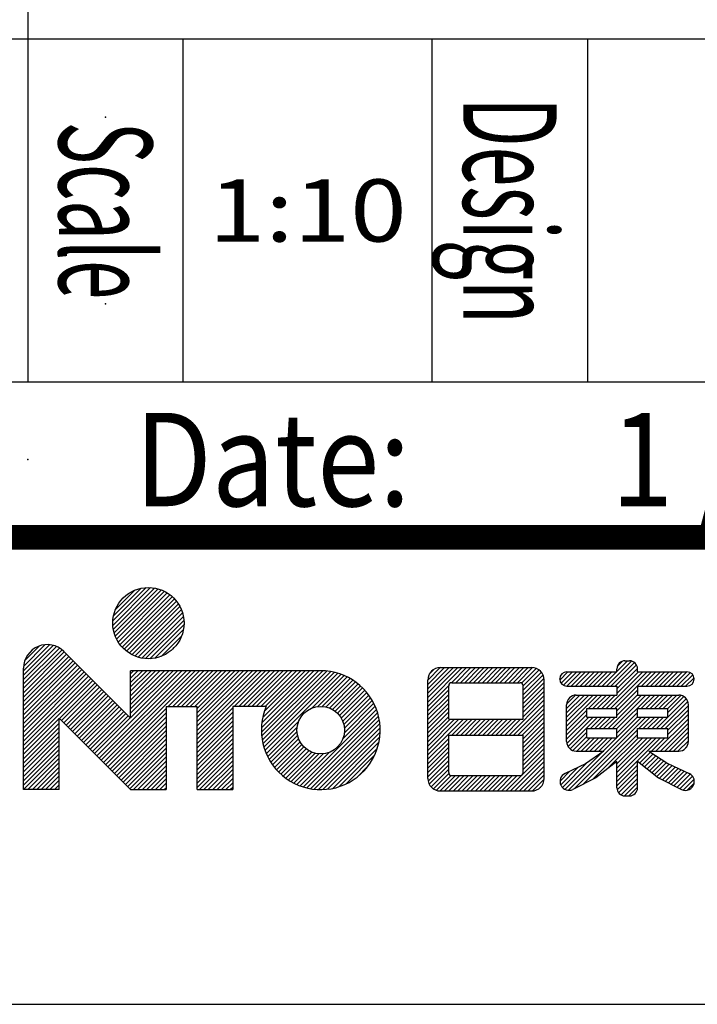
# Model space of a CAD drawing. Extents: x -217 to 202, y -161 to 148.
# Drawn here: x 122 to 144, y -148 to -117 of the extents above; entities that cross this region are included whole.
import ezdxf

# ---------------------------------------------------------------- set-up
doc = ezdxf.new("R2010")
doc.units = 0
doc.linetypes.add('NON_PLOTING', pattern=[0])
doc.layers.get('DEFPOINTS').update_dxf_attribs({"linetype": 'CONTINUOUS'})
doc.layers.add('LY_1', color=7, linetype='CONTINUOUS')
pattern_1 = [(45, (0, 0), (-0.0707106781186548, 0.0707106781186548), [])]

msp = doc.modelspace()

# ---------------------------------------------------------------- hatches: boundary and pattern name
at = {"layer": 'LY_1', "linetype": 'CONTINUOUS'}
h = msp.add_hatch(dxfattribs=at)
h.set_pattern_fill('ANSI31', color=130, scale=0.031496, style=0)
h.set_pattern_definition(pattern_1)
edge = h.paths.add_edge_path()
edge.add_arc((125.87844304756001, -136.2546457861), 1.14439960395, 0, 360)
h = msp.add_hatch(dxfattribs=at)
h.set_pattern_fill('ANSI31', color=130, scale=0.031496, style=0)
h.set_pattern_definition(pattern_1)
edge = h.paths.add_edge_path()
edge.add_line((123.01333090551988, -139.3107774934), (123.01333090551988, -141.60289357696))
edge.add_line((123.01333090551988, -141.60289357696), (121.86687578481981, -141.60289357696))
edge.add_line((121.86687578481981, -141.60289357696), (121.86721885095984, -137.70183841244898))
edge.add_arc((122.62502273373987, -137.70190505515), 0.75780388566, 44.99719700000003, 179.994961, ccw=False)
edge.add_line((123.16089720942456, -137.16608299959464), (125.30538272431001, -139.31077831213003))
edge.add_line((125.30538272431001, -139.31077831213003), (125.30538272431001, -137.78309123734002))
edge.add_line((125.30538272431001, -137.78309123734002), (131.41884682855004, -137.78309123734002))
edge.add_arc((131.41884682855004, -139.6928186716), 1.9097274342600001, -203.58438999999998, 90, ccw=False)
edge.add_line((129.66863554759797, -138.92873795257), (128.59076168398002, -138.92873795257))
edge.add_line((128.59076168398002, -138.92873795257), (128.59076168398002, -141.60289357696))
edge.add_line((128.59076168398002, -141.60289357696), (127.44476749756002, -141.60289357696))
edge.add_line((127.44476749756002, -141.60289357696), (127.44476749756002, -138.92873795257))
edge.add_line((127.44476749756002, -138.92873795257), (126.45144035677002, -138.92873795257))
edge.add_line((126.45144035677002, -138.92873795257), (126.45144035677002, -141.60289357696))
edge.add_line((126.45144035677002, -141.60289357696), (125.30538272431001, -141.60289357696))
edge.add_line((125.30538272431001, -141.60289357696), (123.01333090551988, -139.3107774934))
edge = h.paths.add_edge_path()
edge.add_arc((131.41884682855004, -139.6928186716), 0.76408156287, 0, 360)
h = msp.add_hatch(dxfattribs=at)
h.set_pattern_fill('ANSI31', color=130, scale=0.031496, style=0)
h.set_pattern_definition(pattern_1)
edge = h.paths.add_edge_path()
edge.add_line((139.32150559426003, -140.05658397690001), (139.32150559426003, -138.87677881808))
edge.add_arc((139.63150559426003, -138.87677881808), 0.31, 90, 180, ccw=False)
edge.add_line((139.63150559426003, -138.56677881808), (140.93667623728004, -138.56677881808))
edge.add_line((140.93667623728004, -138.56677881808), (140.93667623728004, -138.28115005231))
edge.add_line((140.93667623728004, -138.28115005231), (139.32875871487366, -138.28115005231))
edge.add_arc((139.32875871487366, -138.05115005231002), 0.23, 180, 270, ccw=False)
edge.add_line((139.09875871487367, -138.05115005231002), (139.09875871487367, -138.04984536642002))
edge.add_arc((139.32875871487366, -138.04984536642002), 0.23, 90, 180, ccw=False)
edge.add_line((139.32875871487366, -137.81984536642003), (140.93667623728004, -137.81984536642003))
edge.add_line((140.93667623728004, -137.81984536642003), (140.93667623728004, -137.72656941786235))
edge.add_arc((141.19667623728003, -137.726397399), 0.26, 90, 180.037908, ccw=False)
edge.add_line((141.19667623728003, -137.46639739900002), (141.34053939644002, -137.46639739900002))
edge.add_arc((141.34053939644002, -137.726397399), 0.26, 0, 90, ccw=False)
edge.add_line((141.60053939644, -137.726397399), (141.60053939644, -137.81984536642003))
edge.add_line((141.60053939644, -137.81984536642003), (143.19047386927414, -137.81984536642003))
edge.add_arc((143.19047386927414, -138.04984536642002), 0.23, 0, 90, ccw=False)
edge.add_line((143.42047386927413, -138.04984536642002), (143.42047386927413, -138.05115005231002))
edge.add_arc((143.19047386927414, -138.05115005231002), 0.23, -90, 0, ccw=False)
edge.add_line((143.19047386927414, -138.28115005231), (141.60053939644, -138.28115005231))
edge.add_line((141.60053939644, -138.28115005231), (141.60053939644, -138.56677881808))
edge.add_line((141.60053939644, -138.56677881808), (142.92543269562003, -138.56677881808))
edge.add_arc((142.92543269562003, -138.87677881808), 0.31, 0, 90, ccw=False)
edge.add_line((143.23543269562003, -138.87677881808), (143.23543269562003, -140.05658397690001))
edge.add_arc((142.92543269562003, -140.05658397690001), 0.31, -90, 0, ccw=False)
edge.add_line((142.92543269562003, -140.36658397690002), (141.9638683487743, -140.36658397690002))
edge.add_line((141.9638683487743, -140.36658397690002), (142.58030515198078, -140.767921887324))
edge.add_line((142.58030515198078, -140.767921887324), (143.26665363820524, -141.08850421472152))
edge.add_arc((143.14815879579686, -141.34219491680304), 0.28, -16.305264000000022, 64.963479, ccw=False)
edge.add_arc((143.14660761444915, -141.3477062336978), 0.28, 243.087437, 344.86634300000003, ccw=False)
edge.add_line((143.01987114781093, -141.5973817591785), (142.2768657895412, -141.22022875782173))
edge.add_line((142.2768657895412, -141.22022875782173), (141.60054323781998, -140.69104764484))
edge.add_line((141.60054323781998, -140.69104764484), (141.60054323781998, -141.54307537568002))
edge.add_arc((141.34054323782, -141.54307537568002), 0.26, -90, 0, ccw=False)
edge.add_line((141.34054323782, -141.80307537568), (141.19667661114005, -141.80307537568))
edge.add_arc((141.19667661114005, -141.54307537568002), 0.26, 180, 270, ccw=False)
edge.add_line((140.93667661114006, -141.54307537568002), (140.93667661114006, -140.69702639713))
edge.add_line((140.93667661114006, -140.69702639713), (140.26112939415162, -141.22168113675016))
edge.add_line((140.26112939415162, -141.22168113675016), (139.52129024440302, -141.59639580422666))
edge.add_arc((139.3947769550934, -141.34660711827777), 0.28, 205.390082, 296.86136, ccw=False)
edge.add_line((139.14182226300392, -141.46666518267213), (139.13848702914706, -141.4596380574427))
edge.add_arc((139.39144168475198, -141.33958001036441), 0.28, 115.39027999999999, 205.390082, ccw=False)
edge.add_line((139.27138275634954, -141.08662575815495), (139.933974203616, -140.77214193970718))
edge.add_line((139.933974203616, -140.77214193970718), (140.51510431262867, -140.36658397690002))
edge.add_line((140.51510431262867, -140.36658397690002), (139.63150559426003, -140.36658397690002))
edge.add_arc((139.63150559426003, -140.05658397690001), 0.31, 180, 270, ccw=False)
h.paths.add_polyline_path([(142.58081704537, -139.93455520444002), (142.58081704537, -139.64355538762), (141.60053939644, -139.64355538762), (141.60053939644, -139.93455520444002)])
h.paths.add_polyline_path([(140.93667623728004, -139.93455520444002), (140.93667623728004, -139.64355538762), (139.9761212446, -139.64355538762), (139.9761212446, -139.93455520444002)])
h.paths.add_polyline_path([(142.58081704537, -139.27486135684), (142.58081704537, -138.99879855166), (141.60053939644, -138.99879855166), (141.60053939644, -139.27486135684)])
h.paths.add_polyline_path([(140.93667623728004, -139.27486135684), (140.93667623728004, -138.99879855166), (139.9761212446, -138.99879855166), (139.9761212446, -139.27486135684)])
h = msp.add_hatch(dxfattribs=at)
h.set_pattern_fill('ANSI31', color=130, scale=0.031496, style=0)
h.set_pattern_definition(pattern_1)
edge = h.paths.add_edge_path()
edge.add_arc((135.25995485607027, -138.08480862625817), 0.4, 90, 180, ccw=False)
edge.add_line((135.25995485607027, -137.68480862625816), (138.20296104348003, -137.68480862625816))
edge.add_arc((138.20296104348003, -138.08480862625817), 0.4, 0, 90, ccw=False)
edge.add_line((138.60296104348004, -138.08480862625817), (138.60296104348004, -141.24592417824002))
edge.add_arc((138.20296104348003, -141.24592417824002), 0.4, -90, 0, ccw=False)
edge.add_line((138.20296104348003, -141.64592417824002), (135.25995485607027, -141.64592417824002))
edge.add_arc((135.25995485607027, -141.24592417824002), 0.4, 180, 270, ccw=False)
edge.add_line((134.85995485607026, -141.24592417824002), (134.85995485607026, -138.08480862625817))
edge = h.paths.add_edge_path()
edge.add_line((137.92414925971002, -141.05392256847898), (137.92414925971002, -139.85358898747))
edge.add_line((137.92414925971002, -139.85358898747), (135.53188894477006, -139.85358898747))
edge.add_line((135.53188894477006, -139.85358898747), (135.53188894477006, -141.05392256847898))
edge.add_arc((135.63188894477005, -141.05392256847898), 0.1, 180, 270)
edge.add_line((135.63188894477005, -141.15392256847898), (137.82414925971003, -141.15392256847898))
edge.add_arc((137.82414925971003, -141.05392256847898), 0.1, 270, 360)
edge = h.paths.add_edge_path()
edge.add_arc((137.82414925971003, -138.26850977813), 0.1, 0, 90)
edge.add_line((137.82414925971003, -138.16850977813002), (135.63188894477005, -138.16850977813002))
edge.add_arc((135.63188894477005, -138.26850977813), 0.1, 90, 180)
edge.add_line((135.53188894477006, -138.26850977813), (135.53188894477006, -139.34358248719002))
edge.add_line((135.53188894477006, -139.34358248719002), (137.92414925971002, -139.34358248719002))
edge.add_line((137.92414925971002, -139.34358248719002), (137.92414925971002, -138.26850977813))

# ---------------------------------------------------------------- linework, layer by layer
at = {"layer": 'DEFPOINTS', "color": 130, "linetype": 'NON_PLOTING'}
msp.add_line((-217, -148.5), (202, -148.5), dxfattribs=at)
at = {"layer": 'LY_1', "color": 130, "linetype": 'CONTINUOUS'}
for p, q in [((122, -93.5), (122, -128.5)), ((192, -117.5), (117, -117.5)), ((127, -128.5), (127, -117.5)), ((135, -128.5), (135, -117.5)), ((140, -128.5), (140, -117.5)), ((47, -128.5), (192, -128.5)), ((123.160897, -137.166083), (125.305383, -139.310778)), ((141.196676, -137.466397), (141.340539, -137.466397)), ((121.866876, -141.602894), (121.867219, -137.701838)), ((131.418847, -137.783091), (125.305383, -137.783091)), ((125.305383, -139.310778), (125.305383, -137.783091)), ((135.259955, -137.684809), (138.202961, -137.684809)), ((139.328759, -137.819845), (140.936676, -137.819845)), ((140.936676, -137.819844), (140.936676, -137.726569)), ((141.600539, -137.819844), (141.600539, -137.726397)), ((141.600539, -137.819845), (143.190474, -137.819845)), ((134.859955, -141.245924), (134.859955, -138.084809)), ((135.631889, -138.16851), (137.824149, -138.16851)), ((138.602961, -141.245924), (138.602961, -138.084809)), ((139.098759, -138.05115), (139.098759, -138.049845)), ((143.420474, -138.05115), (143.420474, -138.049845)), ((135.531889, -139.343582), (135.531889, -138.26851)), ((137.924149, -139.343582), (137.924149, -138.26851)), ((139.328759, -138.28115), (140.936676, -138.28115)), ((140.936676, -138.281151), (140.936676, -138.566776)), ((141.600539, -138.28115), (143.190474, -138.28115)), ((141.600539, -138.28115), (141.600539, -138.566776)), ((139.631506, -138.566779), (140.936676, -138.566779)), ((141.600539, -138.566779), (142.925433, -138.566779)), ((126.45144, -138.928738), (126.45144, -141.602894)), ((126.45144, -138.928738), (127.444767, -138.928738)), ((127.444767, -141.602894), (127.444767, -138.928738)), ((128.590762, -138.928738), (128.590762, -141.602894)), ((129.668636, -138.928738), (128.590762, -138.928738)), ((139.321506, -140.056584), (139.321506, -138.876779)), ((139.976121, -138.998799), (140.936676, -138.998799)), ((139.976121, -139.274861), (139.976121, -138.998799)), ((140.936676, -139.274861), (140.936676, -138.998799)), ((141.600539, -138.998799), (142.580817, -138.998799)), ((141.600539, -139.274861), (141.600539, -138.998799)), ((142.580817, -139.274861), (142.580817, -138.998799)), ((143.235433, -140.056584), (143.235433, -138.876779)), ((123.013331, -141.602894), (123.013331, -139.310777)), ((125.305383, -141.602894), (123.013331, -139.310777)), ((135.531889, -139.343582), (137.924149, -139.343582)), ((139.976121, -139.274861), (140.936676, -139.274861)), ((141.600539, -139.274861), (142.580817, -139.274861)), ((139.976121, -139.643555), (140.936676, -139.643555)), ((139.976121, -139.934555), (139.976121, -139.643555)), ((140.936676, -139.934555), (140.936676, -139.643555)), ((141.600539, -139.934555), (141.600539, -139.643555)), ((141.600539, -139.643555), (142.580817, -139.643555)), ((142.580817, -139.934555), (142.580817, -139.643555)), ((135.531889, -139.853589), (137.924149, -139.853589)), ((135.531889, -141.053923), (135.531889, -139.853589)), ((137.924149, -141.053923), (137.924149, -139.853589)), ((139.976121, -139.934555), (140.936676, -139.934555)), ((141.600539, -139.934555), (142.580817, -139.934555)), ((139.631506, -140.366584), (140.51511, -140.366584)), ((140.515104, -140.366584), (139.933974, -140.772142)), ((141.963868, -140.366584), (142.925433, -140.366584)), ((141.963868, -140.366584), (142.580305, -140.767922)), ((140.936677, -140.697026), (140.261129, -141.221681)), ((140.936677, -141.543075), (140.936677, -140.697026)), ((141.600543, -141.543075), (141.600543, -140.691048)), ((141.600543, -140.691048), (142.276866, -141.220229)), ((139.933974, -140.772142), (139.271383, -141.086626)), ((142.580305, -140.767922), (143.266654, -141.088504)), ((135.631889, -141.153923), (137.824149, -141.153923)), ((140.261129, -141.221681), (139.52129, -141.596396)), ((142.276866, -141.220229), (143.019871, -141.597382)), ((123.013331, -141.602894), (121.866876, -141.602894)), ((125.305383, -141.602894), (126.45144, -141.602894)), ((127.444767, -141.602894), (128.590762, -141.602894)), ((135.259955, -141.645924), (138.202961, -141.645924)), ((139.141823, -141.466666), (139.138487, -141.459639)), ((141.196677, -141.803075), (141.340543, -141.803075))]:
    msp.add_line(p, q, dxfattribs=at)
at = {"layer": 'LY_1', "color": 130, "linetype": 'CONTINUOUS', "const_width": 0.8}
msp.add_lwpolyline([(-192, -133.5), (192, -133.5)], dxfattribs=at)
at = {"layer": 'LY_1', "color": 130, "linetype": 'CONTINUOUS'}
for centre, radius in [((125.878443, -136.254646), 1.1444), ((131.418847, -139.692819), 0.764082)]:
    msp.add_circle(centre, radius, dxfattribs=at)
for centre, radius, start, end in [((122.625023, -137.701905), 0.757804, 44.997197, 179.994961), ((141.196676, -137.726397), 0.26, 90, 180.037908), ((141.340539, -137.726397), 0.26, 0, 90), ((131.418847, -139.692819), 1.909727, 156.41561, 90), ((135.259955, -138.084809), 0.4, 90, 180), ((138.202961, -138.084809), 0.4, 0, 90), ((139.328759, -138.049845), 0.23, 90, 180), ((143.190474, -138.049845), 0.23, 0, 90), ((135.631889, -138.26851), 0.1, 90, 180), ((137.824149, -138.26851), 0.1, 0, 90), ((139.328759, -138.05115), 0.23, 180, 270), ((143.190474, -138.05115), 0.23, 270, 0), ((139.631506, -138.876779), 0.31, 90, 180), ((142.925433, -138.876779), 0.31, 0, 90), ((139.631506, -140.056584), 0.31, 180, 270), ((142.925433, -140.056584), 0.31, 270, 0), ((135.631889, -141.053923), 0.1, 180, 270), ((137.824149, -141.053923), 0.1, 270, 0), ((135.259955, -141.245924), 0.4, 180, 270), ((138.202961, -141.245924), 0.4, 270, 0), ((139.391442, -141.33958), 0.28, 115.39028, 205.390285), ((143.148159, -141.342195), 0.28, 343.694736, 64.963479), ((139.394777, -141.346607), 0.28, 205.390279, 296.86136), ((141.196677, -141.543075), 0.26, 180, 270), ((141.340543, -141.543075), 0.26, 270, 0), ((143.146608, -141.347706), 0.28, 243.087437, 344.866343)]:
    msp.add_arc(centre, radius, start, end, dxfattribs=at)
for p in [(124.5, -120), (124.5, -126)]:
    msp.add_point(p, dxfattribs=at)
at = {"layer": 'LY_1', "color": 1, "linetype": 'CONTINUOUS'}
for p in [(124.5, -120), (124.5, -126)]:
    msp.add_point(p, dxfattribs=at)
at = {"layer": 'LY_1', "color": 7, "linetype": 'CONTINUOUS'}
msp.add_point((122, -131), dxfattribs=at)

# ---------------------------------------------------------------- texts
at = {"layer": 'LY_1', "color": 130, "linetype": 'CONTINUOUS', "char_height": 3, "attachment_point": 5, "rotation": 270, "line_spacing_factor": 0.9}
for s, insert in [('\\W0.562500;\\A1;Design', (137.5, -123)), ('\\W0.555556;\\A1;Scale', (124.5, -123))]:
    msp.add_mtext(s, dxfattribs=dict(at, insert=insert))
at = {"layer": 'LY_1', "color": 255, "linetype": 'CONTINUOUS', "line_spacing_factor": 0.9}
for s, insert, char_height, attachment_point in [('\\W1.200000;\\A1;1:10', (131, -122), 2, 2), ('\\W0.880121;\\A1;Date:        1 /  Nov. / 2022', (125.440061, -129.5), 3, 1)]:
    msp.add_mtext(s, dxfattribs=dict(at, insert=insert, char_height=char_height, attachment_point=attachment_point))

doc.saveas('drawing.dxf')
